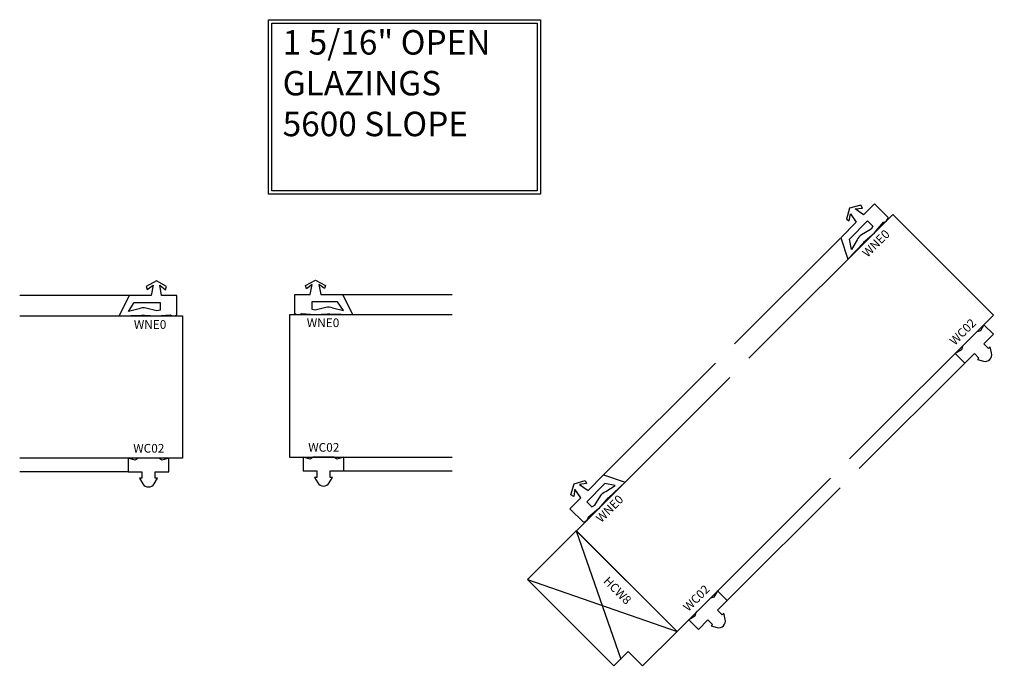
# Model space of a CAD drawing. Units: inches. Extents: x -4.57 to 4.5, y -2.61 to 3.48.
import ezdxf
from ezdxf.enums import TextEntityAlignment as Align

# ---------------------------------------------------------------- set-up
doc = ezdxf.new("R2010")
doc.units = ezdxf.units.IN
doc.header["$LTSCALE"] = 0.5
doc.header["$MEASUREMENT"] = 0
for name, color, linetype in [('EFCO_0', 7, 'Continuous'), ('EFCO_Detail_Notes', 3, 'Continuous'), ('EFCO_Die', 7, 'Continuous'), ('EFCO_Die_BackGround', 9, 'Continuous'), ('EFCO_Die_Text', 6, 'Continuous'), ('EFCO_Glass', 4, 'Continuous'), ('EFCO_Glazing_Gasket', 3, 'Continuous'), ('EFCO_GlazingBlock', 3, 'Continuous'), ('EFCO_SD TEXT', 7, 'Continuous')]:
    doc.layers.add(name, color=color, linetype=linetype)
doc.styles.add('ROMANS', font='ROMANS.SHX')
doc.styles.add('simplex', font='simplex.shx')

# ---------------------------------------------------------------- blocks, each defined once
blk = doc.blocks.new('wne0mdl')
at = {"layer": 'EFCO_0', "color": 3, "linetype": 'Continuous'}
for points in [[(0.0845, -0.0868), (0.0925, -0.0568), (0, -0.005), (-0.0925, -0.0568), (-0.0838, -0.0846), (-0.031, -0.0454), (-0.048, -0.14), (-0.25, -0.14), (-0.344, -0.3275), (-0.1316, -0.3212, -0.164265), (-0.1118, -0.3195), (0.003, -0.3275), (0.128, -0.317, 0.337611), (0.19, -0.317), (0.19, -0.14), (0.048, -0.14), (0.031, -0.0454)], [(-0.2571, -0.286), (-0.2036, -0.205), (0.034, -0.205), (0.034, -0.2733), (0.003, -0.281), (-0.0962, -0.2564, 0.164265), (-0.1574, -0.2615)]]:
    blk.add_lwpolyline(points, format="xyb", close=True, dxfattribs=at)
at = {"layer": 'EFCO_SD TEXT', "color": 1, "linetype": 'Continuous', "style": 'simplex'}
blk.add_text('WNE0 ', height=0.08, dxfattribs=at).set_placement((-0.2073, -0.4467))
blk = doc.blocks.new('wc02md')
at = {"layer": 'EFCO_0', "color": 3, "linetype": 'Continuous'}
blk.add_lwpolyline([(0.2705, -0.06), (0.2505, -0.06), (0.2505, 0), (0.376, 0), (0.376, 0.125), (0.3118, 0.1078), (0.282, 0.125), (0.235, 0.125), (0.188, 0.125), (0.141, 0.125), (0.094, 0.125), (0.0642, 0.1078), (0, 0.125), (0, 0), (0.1255, 0), (0.1255, -0.06), (0.1055, -0.06), (0.1346, -0.1094, 0.57214), (0.2414, -0.1094)], format="xyb", close=True, dxfattribs=at)
at = {"layer": 'EFCO_SD TEXT', "color": 1, "linetype": 'Continuous', "style": 'simplex'}
blk.add_text('WC02', height=0.08, dxfattribs=at).set_placement((0.1911, 0.1769), align=Align.CENTER)
blk = doc.blocks.new('5622G455HD')
at = {"layer": 'EFCO_Die_BackGround'}
for p, q in [((-1.149, 1.149), (-2.1213, 0.1768)), ((0, 0), (-0.9723, -0.9723))]:
    blk.add_line(p, q, dxfattribs=at)
at = {"layer": 'EFCO_Glass'}
blk.add_lwpolyline([(-1.0607, -0.8839), (0.2648, 0.4416), (-0.6633, 1.3697), (-1.9888, 0.0442)], dxfattribs=at)
at = {"layer": 'EFCO_Glazing_Gasket'}
for name, p, rotation in [('wne0mdl', (-1.0644, 1.4317), 45.00000000000058), ('wc02md', (0, 0), 45)]:
    blk.add_blockref(name, p, dxfattribs=dict(at, rotation=rotation))
blk = doc.blocks.new('HCW8')
at = {"layer": 'EFCO_Die', "color": 3, "linetype": 'Continuous'}
for p, q in [((0, 0.636), (1.126, 0.0882)), ((0, 0), (1.313, 0.636))]:
    blk.add_line(p, q, dxfattribs=at)
blk.add_lwpolyline([(1.126, 0.187), (1.313, 0.187), (1.313, 0.636), (0, 0.636), (0, 0), (1.126, 0)], close=True, dxfattribs=at)
at = {"layer": 'EFCO_Die_Text', "style": 'simplex', "flags": 8}
blk.add_attdef('BKNO', text='', height=0.08, dxfattribs=at).set_placement((0.6565, 0.5157), align=Align.MIDDLE_CENTER)
blk = doc.blocks.new('wne0mdr')
at = {"layer": 'EFCO_0', "color": 3, "linetype": 'Continuous'}
for points in [[(-0.0845, -0.0868), (-0.0925, -0.0568), (0, -0.005), (0.0925, -0.0568), (0.0838, -0.0846), (0.031, -0.0454), (0.048, -0.14), (0.25, -0.14), (0.344, -0.3275), (0.1316, -0.3212, 0.164265), (0.1118, -0.3195), (-0.003, -0.3275), (-0.128, -0.317, -0.337611), (-0.19, -0.317), (-0.19, -0.14), (-0.048, -0.14), (-0.031, -0.0454)], [(0.2571, -0.286), (0.2036, -0.205), (-0.034, -0.205), (-0.034, -0.2733), (-0.003, -0.281), (0.0962, -0.2564, -0.164265), (0.1574, -0.2615)]]:
    blk.add_lwpolyline(points, format="xyb", close=True, dxfattribs=at)
at = {"layer": 'EFCO_SD TEXT', "color": 1, "linetype": 'Continuous', "style": 'simplex'}
blk.add_text('WNE0 ', height=0.08, dxfattribs=at).set_placement((-0.0802, -0.4394))
blk = doc.blocks.new('5622G455SL')
at = {"layer": 'EFCO_Die_BackGround'}
for p, q in [((-0.1087, 2.1894), (-1.1396, 1.1584)), ((0, 0), (1.0404, 1.0404))]:
    blk.add_line(p, q, dxfattribs=at)
at = {"layer": 'EFCO_Glass'}
blk.add_lwpolyline([(0.952, 1.1288), (-0.4622, -0.2855), (-1.3903, 0.6426), (0.0239, 2.0568)], dxfattribs=at)
at = {"layer": 'EFCO_Glazing_Gasket'}
for name, p, rotation in [('wne0mdr', (-1.4154, 1.0806), 45.00000000000058), ('wc02md', (-0.2659, -0.2659), 45)]:
    blk.add_blockref(name, p, dxfattribs=dict(at, rotation=rotation))
at = {"layer": 'EFCO_GlazingBlock'}
ref = blk.add_blockref('HCW8', (-1.8402, 0.1931), dxfattribs=dict(at, rotation=314.9999906380153))
ref.add_attrib('BKNO', 'HCW8', dxfattribs={"layer": 'EFCO_Die_Text', "height": 0.08, "rotation": 314.99999, "style": 'simplex'}).set_placement((-1.0114, 0.0935), align=Align.MIDDLE_CENTER)
blk = doc.blocks.new('5622G455RJ')
at = {"layer": 'EFCO_Die_BackGround'}
for p, q in [((0.0107, 1.625), (-0.999, 1.625)), ((0, 0), (-0.999, 0))]:
    blk.add_line(p, q, dxfattribs=at)
at = {"layer": 'EFCO_Glass'}
blk.add_lwpolyline([(-0.999, 1.4375), (0.501, 1.4375), (0.501, 0.125), (-0.999, 0.125)], dxfattribs=at)
at = {"layer": 'EFCO_Glazing_Gasket'}
for name, p in [('wne0mdl', (0.2607, 1.765)), ('wc02md', (0, 0))]:
    blk.add_blockref(name, p, dxfattribs=at)
blk = doc.blocks.new('5622G455LJ')
at = {"layer": 'EFCO_Die_BackGround'}
for p, q in [((-0.0113, 1.625), (0.999, 1.625)), ((0, 0), (0.999, 0))]:
    blk.add_line(p, q, dxfattribs=at)
at = {"layer": 'EFCO_Glass'}
blk.add_lwpolyline([(0.999, 1.4375), (-0.501, 1.4375), (-0.501, 0.125), (0.999, 0.125)], dxfattribs=at)
at = {"layer": 'EFCO_Glazing_Gasket'}
for name, p in [('wne0mdr', (-0.2613, 1.765)), ('wc02md', (-0.376, 0))]:
    blk.add_blockref(name, p, dxfattribs=at)

msp = doc.modelspace()

# ---------------------------------------------------------------- linework, layer by layer
at = {"layer": 'EFCO_Detail_Notes', "color": 3, "linetype": 'Continuous'}
for points in [[(-2.2803, 3.4794), (0.2288, 3.4794), (0.2288, 1.8697), (-2.2803, 1.8697)], [(-2.2491, 3.4481), (0.1975, 3.4481), (0.1975, 1.901), (-2.2491, 1.901)]]:
    msp.add_lwpolyline(points, close=True, dxfattribs=at)

# ---------------------------------------------------------------- block references
at = {"layer": 'EFCO_Glass', "linetype": 'Continuous'}
for name, p in [('5622G455HD', (4.1378, 0.3129)), ('5622G455RJ', (-3.5736, -0.6894)), ('5622G455LJ', (-1.5847, -0.6808)), ('5622G455SL', (1.9484, -1.8765))]:
    msp.add_blockref(name, p, dxfattribs=at)

# ---------------------------------------------------------------- texts
at = {"layer": 'EFCO_Detail_Notes', "color": 1, "linetype": 'Continuous', "insert": (-2.1491, 3.3833), "char_height": 0.225745, "width": 2.3099, "attachment_point": 1, "style": 'ROMANS'}
msp.add_mtext('1 5/16" OPEN {\\Fsimplex.shx;GLAZINGS\\P}5600 SLOPE', dxfattribs=at)

doc.saveas('drawing.dxf')
